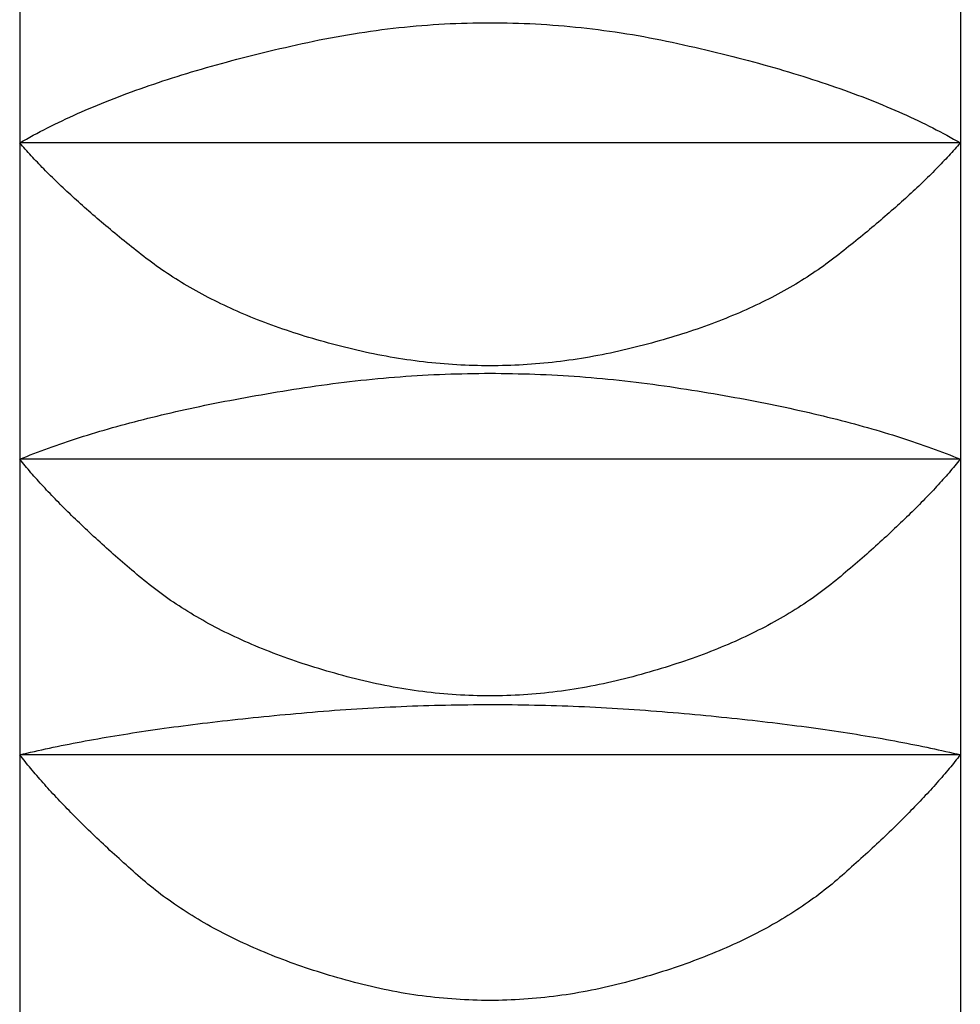
# Model space of a CAD drawing. Extents: x 117 to 10510, y 4317 to 7085.
# Drawn here: x 5830 to 5833, y 5221 to 5223 of the extents above; entities that cross this region are included whole.
import ezdxf

# ---------------------------------------------------------------- set-up
doc = ezdxf.new("R2010")
doc.units = 0
doc.header["$LTSCALE"] = 127
doc.layers.get('0').update_dxf_attribs({"linetype": 'CONTINUOUS'})
doc.layers.add('1_10__-2', color=7, linetype='CONTINUOUS')

# ---------------------------------------------------------------- blocks, each defined once
blk = doc.blocks.new('___________')
at = {"color": 7, "linetype": 'CONTINUOUS'}
for p, q in [((397.8746, -127.657), (397.8746, -128.5369)), ((400.3746, -127.657), (400.3746, -128.5369)), ((397.8746, -128.5369), (397.8746, -129.3777)), ((400.3746, -128.5369), (397.8746, -128.5369)), ((400.3746, -128.5369), (400.3746, -129.3777)), ((397.8746, -129.3777), (397.8746, -130.1631)), ((400.3746, -129.3777), (397.8746, -129.3777)), ((400.3746, -129.3777), (400.3746, -130.1631)), ((397.8746, -130.1631), (397.8746, -130.8777)), ((400.3746, -130.1631), (397.8746, -130.1631)), ((400.3746, -130.1631), (400.3746, -130.8777))]:
    blk.add_line(p, q, dxfattribs=at)
at = {"color": 7, "linetype": 'CONTINUOUS', "flags": 128}
for points in [[(397.8746, -128.5369), (397.8834, -128.5319), (397.8923, -128.5268), (397.9014, -128.5218), (397.9105, -128.5168), (397.9198, -128.5119), (397.9291, -128.507), (397.9386, -128.5021), (397.9481, -128.4972), (397.9577, -128.4924), (397.9675, -128.4876), (397.9773, -128.4828), (397.9872, -128.478), (397.9973, -128.4733), (398.0074, -128.4686), (398.0176, -128.4639), (398.028, -128.4593), (398.0384, -128.4547), (398.0489, -128.4501), (398.0595, -128.4455), (398.0703, -128.441), (398.0811, -128.4365), (398.092, -128.4321), (398.103, -128.4276), (398.1142, -128.4232), (398.1254, -128.4188), (398.1367, -128.4145), (398.1481, -128.4101), (398.1597, -128.4058), (398.1713, -128.4016), (398.183, -128.3973), (398.1948, -128.3931), (398.2067, -128.3889), (398.2187, -128.3848), (398.2308, -128.3806), (398.2431, -128.3765), (398.2554, -128.3725), (398.2678, -128.3684), (398.2803, -128.3644), (398.2929, -128.3604), (398.3056, -128.3565), (398.3184, -128.3525), (398.3313, -128.3486), (398.3443, -128.3448), (398.3574, -128.3409), (398.3706, -128.3371), (398.3839, -128.3333), (398.3973, -128.3295), (398.4108, -128.3258), (398.4244, -128.3221), (398.4381, -128.3184), (398.4519, -128.3148), (398.4658, -128.3112), (398.4798, -128.3076), (398.4939, -128.304), (398.5081, -128.3005), (398.5224, -128.297), (398.5368, -128.2935), (398.5513, -128.29), (398.5659, -128.2866), (398.5806, -128.2832), (398.5953, -128.2799), (398.6102, -128.2765), (398.6252, -128.2732), (398.6403, -128.2699), (398.6554, -128.2667), (398.6706, -128.2636), (398.6857, -128.2606), (398.7008, -128.2577), (398.716, -128.2549), (398.7311, -128.2522), (398.7462, -128.2496), (398.7614, -128.2471), (398.7765, -128.2447), (398.7917, -128.2424), (398.8068, -128.2402), (398.8219, -128.2381), (398.8371, -128.2361), (398.8522, -128.2342), (398.8673, -128.2324), (398.8825, -128.2308), (398.8976, -128.2292), (398.9127, -128.2277), (398.9279, -128.2263), (398.943, -128.225), (398.9581, -128.2239), (398.9733, -128.2228), (398.9884, -128.2218), (399.0035, -128.2209), (399.0187, -128.2202), (399.0338, -128.2195), (399.0489, -128.219), (399.0641, -128.2185), (399.0792, -128.2181), (399.0944, -128.2179), (399.1095, -128.2177), (399.1246, -128.2177), (399.1398, -128.2177), (399.1549, -128.2179), (399.17, -128.2181), (399.1852, -128.2185), (399.2003, -128.2189), (399.2154, -128.2195), (399.2306, -128.2201), (399.2457, -128.2209), (399.2608, -128.2218), (399.276, -128.2227), (399.2911, -128.2238), (399.3063, -128.225), (399.3214, -128.2262), (399.3365, -128.2276), (399.3517, -128.2291), (399.3668, -128.2307), (399.3819, -128.2323), (399.3971, -128.2341), (399.4122, -128.236), (399.4273, -128.238), (399.4425, -128.2401), (399.4576, -128.2423), (399.4727, -128.2445), (399.4879, -128.2469), (399.503, -128.2494), (399.5182, -128.252), (399.5333, -128.2547), (399.5484, -128.2575), (399.5636, -128.2604), (399.5787, -128.2634), (399.5938, -128.2665), (399.609, -128.2697), (399.6241, -128.273), (399.6391, -128.2763), (399.6539, -128.2796), (399.6687, -128.283), (399.6834, -128.2864), (399.698, -128.2898), (399.7125, -128.2933), (399.7269, -128.2967), (399.7412, -128.3002), (399.7554, -128.3038), (399.7695, -128.3073), (399.7835, -128.3109), (399.7974, -128.3145), (399.8112, -128.3182), (399.8249, -128.3218), (399.8385, -128.3255), (399.852, -128.3293), (399.8654, -128.333), (399.8787, -128.3368), (399.8919, -128.3406), (399.905, -128.3445), (399.918, -128.3484), (399.9309, -128.3523), (399.9437, -128.3562), (399.9564, -128.3601), (399.969, -128.3641), (399.9815, -128.3682), (399.9939, -128.3722), (400.0062, -128.3763), (400.0184, -128.3804), (400.0305, -128.3845), (400.0426, -128.3887), (400.0545, -128.3929), (400.0663, -128.3971), (400.078, -128.4013), (400.0896, -128.4056), (400.1011, -128.4099), (400.1125, -128.4142), (400.1239, -128.4186), (400.1351, -128.423), (400.1462, -128.4274), (400.1572, -128.4318), (400.1681, -128.4363), (400.179, -128.4408), (400.1897, -128.4454), (400.2003, -128.4499), (400.2108, -128.4545), (400.2213, -128.4591), (400.2316, -128.4638), (400.2418, -128.4685), (400.2519, -128.4732), (400.262, -128.4779), (400.2719, -128.4826), (400.2817, -128.4874), (400.2915, -128.4923), (400.3011, -128.4971), (400.3106, -128.502), (400.32, -128.5069), (400.3294, -128.5118), (400.3386, -128.5168), (400.3477, -128.5218), (400.3568, -128.5268), (400.3657, -128.5318), (400.3746, -128.5369), (400.3746, -128.5369)], [(400.3746, -128.5369), (400.3709, -128.5411), (400.3672, -128.5454), (400.3634, -128.5496), (400.3596, -128.5539), (400.3558, -128.5582), (400.3519, -128.5625), (400.3479, -128.5668), (400.3439, -128.5711), (400.3399, -128.5755), (400.3358, -128.5799), (400.3317, -128.5842), (400.3275, -128.5886), (400.3233, -128.593), (400.319, -128.5975), (400.3147, -128.6019), (400.3103, -128.6064), (400.3059, -128.6108), (400.3014, -128.6153), (400.2969, -128.6198), (400.2923, -128.6244), (400.2877, -128.6289), (400.2831, -128.6334), (400.2783, -128.638), (400.2736, -128.6426), (400.2688, -128.6472), (400.264, -128.6518), (400.2591, -128.6564), (400.2541, -128.6611), (400.2491, -128.6657), (400.2441, -128.6704), (400.239, -128.6751), (400.2339, -128.6798), (400.2287, -128.6845), (400.2235, -128.6893), (400.2182, -128.694), (400.2129, -128.6988), (400.2075, -128.7036), (400.2021, -128.7084), (400.1966, -128.7132), (400.1911, -128.718), (400.1856, -128.7229), (400.18, -128.7277), (400.1743, -128.7326), (400.1686, -128.7375), (400.1629, -128.7424), (400.1571, -128.7473), (400.1512, -128.7523), (400.1454, -128.7572), (400.1394, -128.7622), (400.1334, -128.7672), (400.1274, -128.7722), (400.1213, -128.7772), (400.1152, -128.7822), (400.109, -128.7873), (400.1028, -128.7924), (400.0965, -128.7974), (400.0902, -128.8025), (400.0839, -128.8076), (400.0775, -128.8128), (400.071, -128.8179), (400.0645, -128.8231), (400.0579, -128.8282), (400.0513, -128.8334), (400.0447, -128.8386), (400.038, -128.8438), (400.0312, -128.849), (400.0244, -128.8541), (400.0175, -128.8592), (400.0105, -128.8642), (400.0034, -128.8692), (399.9963, -128.8741), (399.9891, -128.879), (399.9819, -128.8839), (399.9746, -128.8887), (399.9672, -128.8935), (399.9597, -128.8982), (399.9522, -128.9029), (399.9446, -128.9076), (399.937, -128.9122), (399.9292, -128.9168), (399.9214, -128.9213), (399.9136, -128.9258), (399.9056, -128.9302), (399.8976, -128.9347), (399.8896, -128.939), (399.8814, -128.9434), (399.8732, -128.9476), (399.8649, -128.9519), (399.8566, -128.9561), (399.8482, -128.9603), (399.8397, -128.9644), (399.8311, -128.9685), (399.8225, -128.9725), (399.8138, -128.9765), (399.8051, -128.9805), (399.7963, -128.9844), (399.7874, -128.9883), (399.7784, -128.9921), (399.7694, -128.9959), (399.7603, -128.9996), (399.7511, -129.0034), (399.7419, -129.007), (399.7326, -129.0107), (399.7232, -129.0142), (399.7138, -129.0178), (399.7043, -129.0213), (399.6947, -129.0248), (399.685, -129.0282), (399.6753, -129.0316), (399.6655, -129.0349), (399.6557, -129.0382), (399.6458, -129.0415), (399.6358, -129.0447), (399.6257, -129.0479), (399.6156, -129.051), (399.6054, -129.0541), (399.5952, -129.0571), (399.5848, -129.0602), (399.5744, -129.0631), (399.564, -129.0661), (399.5534, -129.069), (399.5428, -129.0718), (399.5322, -129.0746), (399.5214, -129.0774), (399.5106, -129.0801), (399.4997, -129.0828), (399.4888, -129.0854), (399.4778, -129.088), (399.4667, -129.0906), (399.4557, -129.093), (399.4446, -129.0954), (399.4336, -129.0977), (399.4226, -129.0999), (399.4115, -129.1021), (399.4005, -129.1041), (399.3894, -129.1061), (399.3784, -129.108), (399.3673, -129.1098), (399.3563, -129.1115), (399.3452, -129.1132), (399.3342, -129.1148), (399.3231, -129.1163), (399.3121, -129.1177), (399.3011, -129.119), (399.29, -129.1203), (399.279, -129.1214), (399.2679, -129.1225), (399.2569, -129.1235), (399.2458, -129.1245), (399.2348, -129.1253), (399.2237, -129.1261), (399.2127, -129.1268), (399.2017, -129.1274), (399.1906, -129.1279), (399.1796, -129.1283), (399.1685, -129.1287), (399.1575, -129.129), (399.1464, -129.1292), (399.1354, -129.1293), (399.1243, -129.1293), (399.1133, -129.1293), (399.1023, -129.1292), (399.0912, -129.129), (399.0802, -129.1287), (399.0691, -129.1283), (399.0581, -129.1279), (399.047, -129.1274), (399.036, -129.1268), (399.025, -129.1261), (399.0139, -129.1253), (399.0029, -129.1245), (398.9918, -129.1236), (398.9808, -129.1225), (398.9697, -129.1215), (398.9587, -129.1203), (398.9477, -129.119), (398.9366, -129.1177), (398.9256, -129.1163), (398.9145, -129.1148), (398.9035, -129.1132), (398.8925, -129.1116), (398.8814, -129.1099), (398.8704, -129.108), (398.8593, -129.1062), (398.8483, -129.1042), (398.8372, -129.1021), (398.8262, -129.1), (398.8152, -129.0978), (398.8041, -129.0955), (398.7931, -129.0931), (398.782, -129.0906), (398.771, -129.0881), (398.76, -129.0855), (398.7491, -129.0829), (398.7382, -129.0802), (398.7274, -129.0775), (398.7166, -129.0747), (398.706, -129.0719), (398.6954, -129.069), (398.6849, -129.0661), (398.6744, -129.0632), (398.664, -129.0602), (398.6537, -129.0572), (398.6434, -129.0542), (398.6332, -129.0511), (398.6231, -129.048), (398.6131, -129.0448), (398.6031, -129.0416), (398.5932, -129.0383), (398.5833, -129.035), (398.5735, -129.0317), (398.5638, -129.0283), (398.5542, -129.0249), (398.5446, -129.0214), (398.5351, -129.0179), (398.5257, -129.0143), (398.5163, -129.0108), (398.507, -129.0071), (398.4978, -129.0035), (398.4886, -128.9998), (398.4795, -128.996), (398.4705, -128.9922), (398.4615, -128.9884), (398.4527, -128.9845), (398.4438, -128.9806), (398.4351, -128.9766), (398.4264, -128.9726), (398.4178, -128.9686), (398.4092, -128.9645), (398.4008, -128.9604), (398.3923, -128.9562), (398.384, -128.952), (398.3757, -128.9478), (398.3675, -128.9435), (398.3594, -128.9392), (398.3513, -128.9348), (398.3433, -128.9304), (398.3354, -128.9259), (398.3275, -128.9214), (398.3197, -128.9169), (398.312, -128.9123), (398.3043, -128.9077), (398.2967, -128.903), (398.2892, -128.8983), (398.2818, -128.8936), (398.2744, -128.8888), (398.2671, -128.884), (398.2598, -128.8791), (398.2526, -128.8742), (398.2455, -128.8693), (398.2385, -128.8643), (398.2315, -128.8593), (398.2246, -128.8542), (398.2177, -128.8491), (398.211, -128.844), (398.2043, -128.8388), (398.1976, -128.8336), (398.191, -128.8284), (398.1845, -128.8232), (398.178, -128.818), (398.1715, -128.8129), (398.1651, -128.8078), (398.1588, -128.8027), (398.1524, -128.7976), (398.1462, -128.7925), (398.14, -128.7874), (398.1338, -128.7824), (398.1277, -128.7773), (398.1216, -128.7723), (398.1156, -128.7673), (398.1096, -128.7623), (398.1036, -128.7573), (398.0977, -128.7524), (398.0919, -128.7474), (398.0861, -128.7425), (398.0804, -128.7376), (398.0747, -128.7327), (398.069, -128.7278), (398.0634, -128.723), (398.0579, -128.7181), (398.0524, -128.7133), (398.0469, -128.7085), (398.0415, -128.7037), (398.0361, -128.6989), (398.0308, -128.6941), (398.0255, -128.6894), (398.0203, -128.6846), (398.0151, -128.6799), (398.01, -128.6752), (398.0049, -128.6705), (397.9999, -128.6658), (397.9949, -128.6612), (397.99, -128.6565), (397.9851, -128.6519), (397.9802, -128.6473), (397.9754, -128.6427), (397.9707, -128.6381), (397.966, -128.6335), (397.9613, -128.629), (397.9567, -128.6244), (397.9522, -128.6199), (397.9477, -128.6154), (397.9432, -128.6109), (397.9388, -128.6064), (397.9344, -128.602), (397.9301, -128.5975), (397.9258, -128.5931), (397.9216, -128.5887), (397.9174, -128.5843), (397.9133, -128.5799), (397.9092, -128.5755), (397.9052, -128.5712), (397.9012, -128.5668), (397.8972, -128.5625), (397.8933, -128.5582), (397.8895, -128.5539), (397.8857, -128.5496), (397.8819, -128.5454), (397.8782, -128.5411), (397.8746, -128.5369), (397.8746, -128.5369)], [(397.8746, -129.3777), (397.8838, -129.3739), (397.8932, -129.3702), (397.9026, -129.3664), (397.9121, -129.3627), (397.9218, -129.359), (397.9315, -129.3554), (397.9413, -129.3517), (397.9512, -129.3481), (397.9611, -129.3445), (397.9712, -129.341), (397.9814, -129.3374), (397.9916, -129.3339), (398.0019, -129.3304), (398.0124, -129.327), (398.0229, -129.3235), (398.0335, -129.3201), (398.0442, -129.3167), (398.0549, -129.3134), (398.0658, -129.31), (398.0768, -129.3067), (398.0878, -129.3034), (398.0989, -129.3001), (398.1102, -129.2969), (398.1215, -129.2937), (398.1329, -129.2905), (398.1444, -129.2873), (398.156, -129.2842), (398.1676, -129.281), (398.1794, -129.2779), (398.1912, -129.2749), (398.2032, -129.2718), (398.2152, -129.2688), (398.2273, -129.2658), (398.2395, -129.2628), (398.2518, -129.2599), (398.2642, -129.257), (398.2767, -129.2541), (398.2892, -129.2512), (398.3019, -129.2483), (398.3146, -129.2455), (398.3274, -129.2427), (398.3404, -129.2399), (398.3534, -129.2372), (398.3665, -129.2344), (398.3796, -129.2317), (398.3929, -129.2291), (398.4063, -129.2264), (398.4197, -129.2238), (398.4333, -129.2212), (398.4469, -129.2186), (398.4606, -129.216), (398.4744, -129.2135), (398.4883, -129.211), (398.5023, -129.2085), (398.5164, -129.2061), (398.5305, -129.2036), (398.5448, -129.2012), (398.5591, -129.1988), (398.5736, -129.1965), (398.5881, -129.1941), (398.6027, -129.1918), (398.6174, -129.1895), (398.6322, -129.1873), (398.6471, -129.185), (398.662, -129.1828), (398.6769, -129.1807), (398.6918, -129.1787), (398.7068, -129.1767), (398.7217, -129.1748), (398.7366, -129.1729), (398.7515, -129.1712), (398.7664, -129.1695), (398.7814, -129.1678), (398.7963, -129.1663), (398.8112, -129.1648), (398.8261, -129.1633), (398.8411, -129.162), (398.856, -129.1607), (398.8709, -129.1595), (398.8858, -129.1583), (398.9008, -129.1573), (398.9157, -129.1562), (398.9306, -129.1553), (398.9455, -129.1544), (398.9604, -129.1536), (398.9754, -129.1529), (398.9903, -129.1522), (399.0052, -129.1516), (399.0201, -129.1511), (399.0351, -129.1507), (399.05, -129.1503), (399.0649, -129.15), (399.0798, -129.1497), (399.0947, -129.1495), (399.1097, -129.1494), (399.1246, -129.1494), (399.1395, -129.1494), (399.1544, -129.1495), (399.1694, -129.1497), (399.1843, -129.1499), (399.1992, -129.1503), (399.2141, -129.1506), (399.2291, -129.1511), (399.244, -129.1516), (399.2589, -129.1522), (399.2738, -129.1528), (399.2887, -129.1536), (399.3037, -129.1544), (399.3186, -129.1552), (399.3335, -129.1562), (399.3484, -129.1572), (399.3634, -129.1582), (399.3783, -129.1594), (399.3932, -129.1606), (399.4081, -129.1619), (399.4231, -129.1632), (399.438, -129.1646), (399.4529, -129.1661), (399.4678, -129.1677), (399.4828, -129.1693), (399.4977, -129.171), (399.5126, -129.1728), (399.5275, -129.1746), (399.5424, -129.1765), (399.5574, -129.1785), (399.5723, -129.1806), (399.5872, -129.1827), (399.6021, -129.1848), (399.617, -129.1871), (399.6318, -129.1893), (399.6465, -129.1916), (399.6611, -129.1939), (399.6756, -129.1963), (399.6901, -129.1986), (399.7044, -129.201), (399.7187, -129.2034), (399.7328, -129.2058), (399.7469, -129.2083), (399.7609, -129.2108), (399.7748, -129.2133), (399.7886, -129.2158), (399.8023, -129.2183), (399.816, -129.2209), (399.8295, -129.2235), (399.843, -129.2262), (399.8563, -129.2288), (399.8696, -129.2315), (399.8828, -129.2342), (399.8959, -129.2369), (399.9089, -129.2397), (399.9218, -129.2424), (399.9346, -129.2453), (399.9474, -129.2481), (399.96, -129.2509), (399.9726, -129.2538), (399.985, -129.2567), (399.9974, -129.2596), (400.0097, -129.2626), (400.0219, -129.2656), (400.034, -129.2686), (400.0461, -129.2716), (400.058, -129.2746), (400.0698, -129.2777), (400.0816, -129.2808), (400.0933, -129.2839), (400.1048, -129.2871), (400.1163, -129.2903), (400.1277, -129.2935), (400.139, -129.2967), (400.1503, -129.2999), (400.1614, -129.3032), (400.1724, -129.3065), (400.1834, -129.3098), (400.1943, -129.3132), (400.205, -129.3166), (400.2157, -129.32), (400.2263, -129.3234), (400.2368, -129.3268), (400.2472, -129.3303), (400.2576, -129.3338), (400.2678, -129.3373), (400.278, -129.3409), (400.288, -129.3444), (400.298, -129.348), (400.3079, -129.3517), (400.3177, -129.3553), (400.3274, -129.359), (400.337, -129.3627), (400.3465, -129.3664), (400.356, -129.3702), (400.3653, -129.3739), (400.3746, -129.3777), (400.3746, -129.3777)], [(400.3746, -129.3777), (400.371, -129.3821), (400.3674, -129.3865), (400.3637, -129.391), (400.36, -129.3954), (400.3562, -129.3999), (400.3524, -129.4043), (400.3485, -129.4088), (400.3446, -129.4134), (400.3406, -129.4179), (400.3366, -129.4225), (400.3326, -129.427), (400.3285, -129.4316), (400.3243, -129.4362), (400.3201, -129.4408), (400.3159, -129.4455), (400.3116, -129.4501), (400.3073, -129.4548), (400.3029, -129.4595), (400.2985, -129.4642), (400.294, -129.4689), (400.2895, -129.4737), (400.2849, -129.4785), (400.2803, -129.4832), (400.2756, -129.488), (400.2709, -129.4929), (400.2661, -129.4977), (400.2613, -129.5025), (400.2564, -129.5074), (400.2515, -129.5123), (400.2466, -129.5172), (400.2416, -129.5221), (400.2365, -129.5271), (400.2314, -129.532), (400.2263, -129.537), (400.2211, -129.542), (400.2159, -129.547), (400.2106, -129.552), (400.2053, -129.5571), (400.1999, -129.5621), (400.1945, -129.5672), (400.189, -129.5723), (400.1835, -129.5774), (400.1779, -129.5826), (400.1723, -129.5877), (400.1666, -129.5929), (400.1609, -129.5981), (400.1552, -129.6033), (400.1494, -129.6085), (400.1435, -129.6137), (400.1376, -129.619), (400.1317, -129.6243), (400.1257, -129.6296), (400.1196, -129.6349), (400.1136, -129.6402), (400.1074, -129.6455), (400.1012, -129.6509), (400.095, -129.6563), (400.0887, -129.6617), (400.0824, -129.6671), (400.076, -129.6725), (400.0696, -129.678), (400.0631, -129.6835), (400.0566, -129.6889), (400.0501, -129.6944), (400.0435, -129.6999), (400.0368, -129.7054), (400.03, -129.7108), (400.0232, -129.7162), (400.0163, -129.7215), (400.0093, -129.7268), (400.0022, -129.732), (399.9951, -129.7372), (399.9879, -129.7424), (399.9806, -129.7475), (399.9733, -129.7525), (399.9659, -129.7576), (399.9584, -129.7626), (399.9509, -129.7675), (399.9432, -129.7724), (399.9356, -129.7773), (399.9278, -129.7821), (399.9199, -129.7869), (399.912, -129.7916), (399.9041, -129.7963), (399.896, -129.8009), (399.8879, -129.8056), (399.8797, -129.8101), (399.8714, -129.8146), (399.8631, -129.8191), (399.8547, -129.8236), (399.8462, -129.828), (399.8376, -129.8323), (399.829, -129.8366), (399.8203, -129.8409), (399.8115, -129.8451), (399.8027, -129.8493), (399.7938, -129.8535), (399.7848, -129.8576), (399.7757, -129.8616), (399.7666, -129.8657), (399.7574, -129.8696), (399.7481, -129.8736), (399.7388, -129.8775), (399.7293, -129.8813), (399.7199, -129.8851), (399.7103, -129.8889), (399.7007, -129.8926), (399.691, -129.8963), (399.6812, -129.9), (399.6713, -129.9036), (399.6614, -129.9071), (399.6514, -129.9106), (399.6414, -129.9141), (399.6312, -129.9176), (399.621, -129.9209), (399.6108, -129.9243), (399.6004, -129.9276), (399.59, -129.9309), (399.5795, -129.9341), (399.5689, -129.9373), (399.5583, -129.9404), (399.5476, -129.9435), (399.5368, -129.9466), (399.526, -129.9496), (399.515, -129.9525), (399.504, -129.9555), (399.493, -129.9584), (399.4818, -129.9612), (399.4707, -129.964), (399.4595, -129.9667), (399.4483, -129.9693), (399.4371, -129.9718), (399.426, -129.9742), (399.4148, -129.9766), (399.4036, -129.9788), (399.3924, -129.981), (399.3813, -129.983), (399.3701, -129.985), (399.3589, -129.9869), (399.3478, -129.9887), (399.3366, -129.9905), (399.3254, -129.9921), (399.3142, -129.9936), (399.3031, -129.9951), (399.2919, -129.9965), (399.2807, -129.9977), (399.2696, -129.9989), (399.2584, -130), (399.2472, -130.001), (399.236, -130.002), (399.2249, -130.0028), (399.2137, -130.0036), (399.2025, -130.0042), (399.1914, -130.0048), (399.1802, -130.0053), (399.169, -130.0057), (399.1578, -130.006), (399.1467, -130.0062), (399.1355, -130.0064), (399.1243, -130.0064), (399.1132, -130.0064), (399.102, -130.0062), (399.0908, -130.006), (399.0796, -130.0057), (399.0685, -130.0053), (399.0573, -130.0048), (399.0461, -130.0042), (399.035, -130.0036), (399.0238, -130.0028), (399.0126, -130.002), (399.0015, -130.0011), (398.9903, -130.0001), (398.9791, -129.999), (398.968, -129.9978), (398.9568, -129.9965), (398.9456, -129.9951), (398.9344, -129.9937), (398.9233, -129.9921), (398.9121, -129.9905), (398.9009, -129.9888), (398.8898, -129.987), (398.8786, -129.9851), (398.8674, -129.9831), (398.8563, -129.981), (398.8451, -129.9789), (398.8339, -129.9766), (398.8228, -129.9743), (398.8116, -129.9718), (398.8004, -129.9693), (398.7893, -129.9667), (398.7781, -129.964), (398.7669, -129.9613), (398.7558, -129.9584), (398.7447, -129.9555), (398.7337, -129.9526), (398.7228, -129.9496), (398.712, -129.9466), (398.7012, -129.9436), (398.6905, -129.9405), (398.6799, -129.9373), (398.6693, -129.9342), (398.6588, -129.9309), (398.6484, -129.9277), (398.6381, -129.9244), (398.6278, -129.921), (398.6176, -129.9176), (398.6075, -129.9142), (398.5974, -129.9107), (398.5874, -129.9072), (398.5775, -129.9037), (398.5677, -129.9001), (398.5579, -129.8964), (398.5482, -129.8927), (398.5386, -129.889), (398.529, -129.8852), (398.5195, -129.8814), (398.5101, -129.8776), (398.5008, -129.8737), (398.4915, -129.8698), (398.4823, -129.8658), (398.4732, -129.8618), (398.4641, -129.8577), (398.4551, -129.8536), (398.4462, -129.8494), (398.4374, -129.8453), (398.4286, -129.841), (398.4199, -129.8368), (398.4113, -129.8324), (398.4028, -129.8281), (398.3943, -129.8237), (398.3859, -129.8192), (398.3775, -129.8148), (398.3693, -129.8102), (398.3611, -129.8057), (398.3529, -129.8011), (398.3449, -129.7964), (398.3369, -129.7917), (398.329, -129.787), (398.3212, -129.7822), (398.3134, -129.7774), (398.3057, -129.7725), (398.2981, -129.7676), (398.2905, -129.7627), (398.2831, -129.7577), (398.2756, -129.7527), (398.2683, -129.7476), (398.261, -129.7425), (398.2539, -129.7373), (398.2467, -129.7321), (398.2397, -129.7269), (398.2327, -129.7216), (398.2258, -129.7163), (398.219, -129.7109), (398.2122, -129.7055), (398.2055, -129.7), (398.1989, -129.6946), (398.1923, -129.6891), (398.1858, -129.6836), (398.1794, -129.6781), (398.1729, -129.6726), (398.1666, -129.6672), (398.1602, -129.6618), (398.154, -129.6564), (398.1477, -129.651), (398.1416, -129.6457), (398.1354, -129.6403), (398.1293, -129.635), (398.1233, -129.6297), (398.1173, -129.6244), (398.1114, -129.6191), (398.1055, -129.6138), (398.0996, -129.6086), (398.0938, -129.6034), (398.0881, -129.5982), (398.0824, -129.593), (398.0767, -129.5878), (398.0711, -129.5827), (398.0655, -129.5775), (398.06, -129.5724), (398.0545, -129.5673), (398.0491, -129.5622), (398.0437, -129.5572), (398.0384, -129.5521), (398.0331, -129.5471), (398.0279, -129.5421), (398.0227, -129.5371), (398.0176, -129.5321), (398.0125, -129.5271), (398.0074, -129.5222), (398.0024, -129.5173), (397.9975, -129.5124), (397.9926, -129.5075), (397.9877, -129.5026), (397.9829, -129.4978), (397.9782, -129.4929), (397.9735, -129.4881), (397.9688, -129.4833), (397.9642, -129.4785), (397.9596, -129.4737), (397.9551, -129.469), (397.9506, -129.4643), (397.9462, -129.4596), (397.9418, -129.4549), (397.9375, -129.4502), (397.9332, -129.4455), (397.9289, -129.4409), (397.9247, -129.4363), (397.9206, -129.4316), (397.9165, -129.4271), (397.9125, -129.4225), (397.9084, -129.4179), (397.9045, -129.4134), (397.9006, -129.4089), (397.8967, -129.4044), (397.8929, -129.3999), (397.8891, -129.3954), (397.8854, -129.391), (397.8818, -129.3865), (397.8781, -129.3821), (397.8746, -129.3777), (397.8746, -129.3777)], [(397.8746, -130.1631), (397.8842, -130.1608), (397.8939, -130.1585), (397.9036, -130.1562), (397.9135, -130.154), (397.9234, -130.1518), (397.9334, -130.1496), (397.9435, -130.1474), (397.9537, -130.1452), (397.9639, -130.143), (397.9743, -130.1409), (397.9847, -130.1388), (397.9952, -130.1367), (398.0057, -130.1346), (398.0164, -130.1325), (398.0271, -130.1304), (398.038, -130.1284), (398.0489, -130.1263), (398.0598, -130.1243), (398.0709, -130.1223), (398.0821, -130.1204), (398.0933, -130.1184), (398.1046, -130.1165), (398.116, -130.1145), (398.1274, -130.1126), (398.139, -130.1107), (398.1506, -130.1088), (398.1623, -130.107), (398.1741, -130.1051), (398.186, -130.1033), (398.1979, -130.1015), (398.21, -130.0997), (398.2221, -130.0979), (398.2343, -130.0961), (398.2466, -130.0944), (398.2589, -130.0927), (398.2714, -130.0909), (398.2839, -130.0892), (398.2965, -130.0876), (398.3092, -130.0859), (398.3219, -130.0842), (398.3348, -130.0826), (398.3477, -130.081), (398.3607, -130.0794), (398.3738, -130.0778), (398.387, -130.0762), (398.4002, -130.0747), (398.4136, -130.0731), (398.427, -130.0716), (398.4405, -130.0701), (398.454, -130.0686), (398.4677, -130.0672), (398.4814, -130.0657), (398.4953, -130.0643), (398.5092, -130.0629), (398.5231, -130.0614), (398.5372, -130.0601), (398.5513, -130.0587), (398.5656, -130.0573), (398.5799, -130.056), (398.5942, -130.0547), (398.6087, -130.0534), (398.6233, -130.0521), (398.6379, -130.0508), (398.6526, -130.0495), (398.6673, -130.0483), (398.6821, -130.0471), (398.6968, -130.046), (398.7116, -130.0449), (398.7263, -130.0438), (398.7411, -130.0428), (398.7558, -130.0418), (398.7706, -130.0408), (398.7853, -130.0399), (398.8001, -130.039), (398.8148, -130.0382), (398.8296, -130.0374), (398.8443, -130.0366), (398.8591, -130.0359), (398.8738, -130.0352), (398.8886, -130.0346), (398.9033, -130.034), (398.9181, -130.0334), (398.9328, -130.0329), (398.9476, -130.0324), (398.9623, -130.0319), (398.9771, -130.0315), (398.9918, -130.0311), (399.0066, -130.0308), (399.0213, -130.0305), (399.0361, -130.0303), (399.0508, -130.03), (399.0656, -130.0299), (399.0803, -130.0297), (399.0951, -130.0296), (399.1098, -130.0296), (399.1246, -130.0295), (399.1393, -130.0296), (399.1541, -130.0296), (399.1688, -130.0297), (399.1836, -130.0298), (399.1983, -130.03), (399.2131, -130.0302), (399.2278, -130.0305), (399.2426, -130.0308), (399.2573, -130.0311), (399.2721, -130.0315), (399.2868, -130.0319), (399.3016, -130.0323), (399.3163, -130.0328), (399.3311, -130.0333), (399.3458, -130.0339), (399.3606, -130.0345), (399.3753, -130.0351), (399.3901, -130.0358), (399.4048, -130.0365), (399.4196, -130.0373), (399.4343, -130.0381), (399.4491, -130.0389), (399.4638, -130.0398), (399.4786, -130.0407), (399.4933, -130.0417), (399.5081, -130.0427), (399.5228, -130.0437), (399.5376, -130.0448), (399.5523, -130.0459), (399.5671, -130.047), (399.5818, -130.0482), (399.5966, -130.0494), (399.6113, -130.0507), (399.6259, -130.0519), (399.6404, -130.0532), (399.6549, -130.0545), (399.6693, -130.0558), (399.6836, -130.0572), (399.6978, -130.0585), (399.712, -130.0599), (399.726, -130.0613), (399.74, -130.0627), (399.7539, -130.0641), (399.7677, -130.0655), (399.7815, -130.067), (399.7951, -130.0685), (399.8087, -130.0699), (399.8222, -130.0714), (399.8356, -130.073), (399.8489, -130.0745), (399.8622, -130.0761), (399.8754, -130.0776), (399.8884, -130.0792), (399.9014, -130.0808), (399.9144, -130.0824), (399.9272, -130.0841), (399.94, -130.0857), (399.9527, -130.0874), (399.9653, -130.0891), (399.9778, -130.0908), (399.9902, -130.0925), (400.0026, -130.0942), (400.0149, -130.096), (400.0271, -130.0977), (400.0392, -130.0995), (400.0512, -130.1013), (400.0632, -130.1031), (400.075, -130.105), (400.0868, -130.1068), (400.0985, -130.1087), (400.1102, -130.1106), (400.1217, -130.1125), (400.1332, -130.1144), (400.1446, -130.1163), (400.1559, -130.1183), (400.1671, -130.1202), (400.1782, -130.1222), (400.1893, -130.1242), (400.2003, -130.1262), (400.2112, -130.1283), (400.222, -130.1303), (400.2327, -130.1324), (400.2434, -130.1345), (400.254, -130.1366), (400.2645, -130.1387), (400.2749, -130.1408), (400.2852, -130.143), (400.2955, -130.1451), (400.3056, -130.1473), (400.3157, -130.1495), (400.3257, -130.1517), (400.3357, -130.154), (400.3455, -130.1562), (400.3553, -130.1585), (400.365, -130.1608), (400.3746, -130.1631), (400.3746, -130.1631)], [(400.3746, -130.1631), (400.371, -130.1676), (400.3675, -130.1721), (400.3638, -130.1766), (400.3602, -130.1812), (400.3565, -130.1858), (400.3527, -130.1904), (400.3489, -130.195), (400.345, -130.1996), (400.3411, -130.2043), (400.3372, -130.2089), (400.3332, -130.2136), (400.3291, -130.2184), (400.325, -130.2231), (400.3209, -130.2278), (400.3167, -130.2326), (400.3125, -130.2374), (400.3082, -130.2422), (400.3038, -130.247), (400.2995, -130.2519), (400.295, -130.2567), (400.2906, -130.2616), (400.2861, -130.2665), (400.2815, -130.2714), (400.2769, -130.2764), (400.2722, -130.2813), (400.2675, -130.2863), (400.2628, -130.2913), (400.2579, -130.2963), (400.2531, -130.3014), (400.2482, -130.3064), (400.2433, -130.3115), (400.2383, -130.3166), (400.2332, -130.3217), (400.2281, -130.3268), (400.223, -130.332), (400.2178, -130.3371), (400.2126, -130.3423), (400.2073, -130.3475), (400.202, -130.3527), (400.1966, -130.358), (400.1912, -130.3633), (400.1858, -130.3685), (400.1802, -130.3738), (400.1747, -130.3792), (400.1691, -130.3845), (400.1634, -130.3898), (400.1577, -130.3952), (400.152, -130.4006), (400.1462, -130.406), (400.1404, -130.4115), (400.1345, -130.4169), (400.1285, -130.4224), (400.1225, -130.4279), (400.1165, -130.4334), (400.1104, -130.4389), (400.1043, -130.4445), (400.0981, -130.45), (400.0919, -130.4556), (400.0857, -130.4612), (400.0793, -130.4668), (400.073, -130.4725), (400.0666, -130.4781), (400.0601, -130.4838), (400.0536, -130.4895), (400.0471, -130.4952), (400.0404, -130.5008), (400.0337, -130.5065), (400.0269, -130.512), (400.0201, -130.5175), (400.0131, -130.523), (400.0061, -130.5284), (399.999, -130.5338), (399.9919, -130.5392), (399.9847, -130.5445), (399.9774, -130.5497), (399.97, -130.555), (399.9625, -130.5601), (399.955, -130.5653), (399.9474, -130.5704), (399.9397, -130.5754), (399.932, -130.5804), (399.9242, -130.5854), (399.9163, -130.5903), (399.9083, -130.5952), (399.9003, -130.6), (399.8922, -130.6048), (399.884, -130.6096), (399.8757, -130.6143), (399.8674, -130.619), (399.859, -130.6236), (399.8505, -130.6282), (399.8419, -130.6327), (399.8333, -130.6372), (399.8246, -130.6417), (399.8158, -130.6461), (399.8069, -130.6504), (399.798, -130.6548), (399.789, -130.6591), (399.7799, -130.6633), (399.7708, -130.6675), (399.7616, -130.6717), (399.7523, -130.6758), (399.7429, -130.6798), (399.7334, -130.6839), (399.7239, -130.6879), (399.7143, -130.6918), (399.7047, -130.6957), (399.6949, -130.6996), (399.6851, -130.7034), (399.6752, -130.7072), (399.6652, -130.7109), (399.6552, -130.7146), (399.6451, -130.7182), (399.6349, -130.7218), (399.6246, -130.7254), (399.6143, -130.7289), (399.6039, -130.7324), (399.5934, -130.7359), (399.5829, -130.7392), (399.5722, -130.7426), (399.5615, -130.7459), (399.5507, -130.7492), (399.5399, -130.7524), (399.529, -130.7556), (399.518, -130.7587), (399.5069, -130.7618), (399.4958, -130.7649), (399.4845, -130.7679), (399.4733, -130.7708), (399.462, -130.7737), (399.4508, -130.7764), (399.4395, -130.7791), (399.4282, -130.7817), (399.417, -130.7841), (399.4057, -130.7865), (399.3945, -130.7888), (399.3832, -130.791), (399.372, -130.7931), (399.3607, -130.7951), (399.3494, -130.797), (399.3382, -130.7989), (399.3269, -130.8006), (399.3157, -130.8022), (399.3044, -130.8038), (399.2932, -130.8052), (399.2819, -130.8066), (399.2706, -130.8078), (399.2594, -130.809), (399.2481, -130.8101), (399.2369, -130.8111), (399.2256, -130.812), (399.2144, -130.8127), (399.2031, -130.8134), (399.1918, -130.8141), (399.1806, -130.8146), (399.1693, -130.815), (399.1581, -130.8153), (399.1468, -130.8156), (399.1356, -130.8157), (399.1243, -130.8157), (399.1131, -130.8157), (399.1018, -130.8156), (399.0906, -130.8153), (399.0793, -130.815), (399.068, -130.8146), (399.0568, -130.8141), (399.0455, -130.8135), (399.0343, -130.8128), (399.023, -130.812), (399.0118, -130.8111), (399.0005, -130.8101), (398.9893, -130.809), (398.978, -130.8079), (398.9668, -130.8066), (398.9555, -130.8052), (398.9442, -130.8038), (398.933, -130.8023), (398.9217, -130.8006), (398.9105, -130.7989), (398.8992, -130.7971), (398.888, -130.7952), (398.8767, -130.7932), (398.8655, -130.7911), (398.8542, -130.7889), (398.843, -130.7866), (398.8317, -130.7842), (398.8205, -130.7817), (398.8092, -130.7791), (398.798, -130.7765), (398.7867, -130.7737), (398.7755, -130.7709), (398.7642, -130.7679), (398.753, -130.7649), (398.7419, -130.7619), (398.7308, -130.7588), (398.7198, -130.7556), (398.7089, -130.7525), (398.698, -130.7492), (398.6873, -130.746), (398.6766, -130.7427), (398.6659, -130.7393), (398.6554, -130.7359), (398.6449, -130.7325), (398.6345, -130.729), (398.6242, -130.7255), (398.6139, -130.7219), (398.6037, -130.7183), (398.5936, -130.7147), (398.5836, -130.711), (398.5736, -130.7073), (398.5638, -130.7035), (398.5539, -130.6997), (398.5442, -130.6958), (398.5345, -130.6919), (398.525, -130.688), (398.5154, -130.684), (398.506, -130.6799), (398.4966, -130.6759), (398.4873, -130.6718), (398.4781, -130.6676), (398.469, -130.6634), (398.4599, -130.6592), (398.4509, -130.6549), (398.442, -130.6505), (398.4331, -130.6462), (398.4243, -130.6418), (398.4156, -130.6373), (398.407, -130.6328), (398.3984, -130.6283), (398.39, -130.6237), (398.3816, -130.6191), (398.3732, -130.6144), (398.365, -130.6097), (398.3568, -130.6049), (398.3487, -130.6001), (398.3406, -130.5953), (398.3327, -130.5904), (398.3248, -130.5855), (398.3169, -130.5805), (398.3092, -130.5755), (398.3015, -130.5705), (398.2939, -130.5654), (398.2864, -130.5602), (398.279, -130.5551), (398.2716, -130.5498), (398.2643, -130.5446), (398.2571, -130.5393), (398.2499, -130.5339), (398.2428, -130.5285), (398.2358, -130.5231), (398.2289, -130.5176), (398.222, -130.5121), (398.2153, -130.5066), (398.2086, -130.501), (398.2019, -130.4953), (398.1954, -130.4896), (398.1889, -130.4839), (398.1824, -130.4782), (398.176, -130.4726), (398.1696, -130.4669), (398.1633, -130.4613), (398.1571, -130.4557), (398.1508, -130.4501), (398.1447, -130.4446), (398.1385, -130.439), (398.1325, -130.4335), (398.1264, -130.428), (398.1205, -130.4225), (398.1145, -130.417), (398.1086, -130.4116), (398.1028, -130.4061), (398.097, -130.4007), (398.0913, -130.3953), (398.0856, -130.3899), (398.0799, -130.3846), (398.0743, -130.3792), (398.0688, -130.3739), (398.0632, -130.3686), (398.0578, -130.3633), (398.0524, -130.3581), (398.047, -130.3528), (398.0417, -130.3476), (398.0364, -130.3424), (398.0312, -130.3372), (398.026, -130.332), (398.0209, -130.3269), (398.0158, -130.3218), (398.0108, -130.3166), (398.0058, -130.3115), (398.0008, -130.3065), (397.9959, -130.3014), (397.9911, -130.2964), (397.9863, -130.2914), (397.9815, -130.2864), (397.9768, -130.2814), (397.9722, -130.2764), (397.9676, -130.2715), (397.963, -130.2666), (397.9585, -130.2617), (397.954, -130.2568), (397.9496, -130.2519), (397.9452, -130.2471), (397.9409, -130.2422), (397.9366, -130.2374), (397.9324, -130.2326), (397.9282, -130.2279), (397.9241, -130.2231), (397.92, -130.2184), (397.9159, -130.2137), (397.9119, -130.209), (397.908, -130.2043), (397.9041, -130.1996), (397.9002, -130.195), (397.8964, -130.1904), (397.8927, -130.1858), (397.8889, -130.1812), (397.8853, -130.1766), (397.8817, -130.1721), (397.8781, -130.1676), (397.8746, -130.1631), (397.8746, -130.1631)]]:
    blk.add_lwpolyline(points, dxfattribs=at)

msp = doc.modelspace()

# ---------------------------------------------------------------- block references
at = {"layer": '1_10__-2', "color": 7}
msp.add_blockref('___________', (5432.2634, 5351.5283), dxfattribs=at)

doc.saveas('drawing.dxf')
